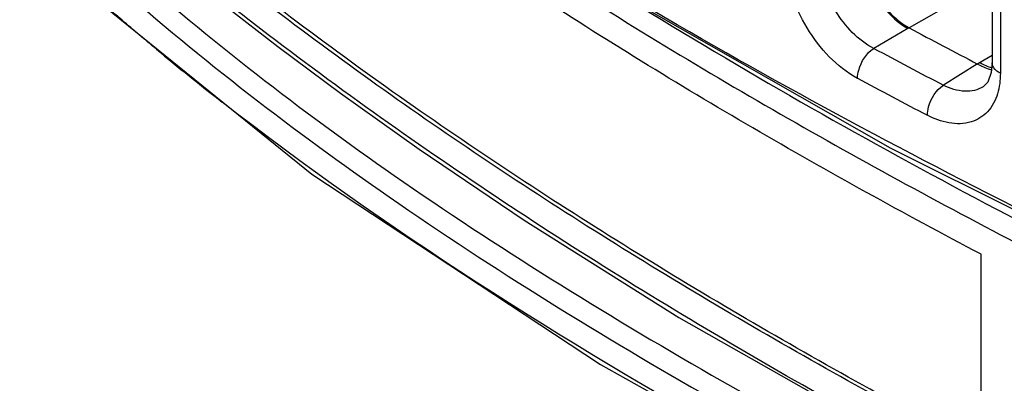
# Model space of a CAD drawing. Units: millimetres. Extents: x 0 to 1189, y 0 to 841.
# Drawn here: x 655 to 660, y 536 to 538 of the extents above; entities that cross this region are included whole.
import ezdxf

# ---------------------------------------------------------------- set-up
doc = ezdxf.new("R2010")
doc.units = ezdxf.units.MM
doc.header["$LTSCALE"] = 65.395
doc.layers.add('00_COMPONENTS', color=7, linetype='CONTINUOUS')

msp = doc.modelspace()

# ---------------------------------------------------------------- linework, layer by layer
at = {"layer": '00_COMPONENTS', "color": 7, "linetype": 'CONTINUOUS'}
for p, q in [((660.2654, 537.864), (660.2654, 537.4695)), ((660.1056, 537.8018), (659.84, 537.6485)), ((660.3077, 537.8098), (660.3077, 537.4155)), ((659.8335, 537.6449), (659.658, 537.5435)), ((659.8398, 537.6486), (659.8335, 537.6449)), ((660.2654, 537.5063), (660.2032, 537.4704)), ((660.1908, 537.4632), (660.0153, 537.3546)), ((660.2032, 537.4704), (660.191, 537.4631)), ((660.209, 535.4651), (660.209, 536.4858))]:
    msp.add_line(p, q, dxfattribs=at)
for points in [[(654.5404, 540.9182), (655.46, 539.9381), (656.6227, 538.9664), (658.0388, 538.0052), (659.7423, 537.0329), (661.7695, 536.0213), (664.1473, 534.928)], [(654.5409, 538.9336), (655.5282, 537.907), (656.7739, 536.8976), (658.2553, 535.9204), (659.9667, 534.9615), (661.9016, 533.9996), (664.047, 533.0052), (666.3194, 531.9628), (668.3955, 530.9538)], [(655.4317, 538.8142), (655.4561, 538.6642), (655.5202, 538.5269), (655.6197, 538.3887), (655.752, 538.2469), (655.9154, 538.0981), (656.109, 537.9374), (656.334, 537.7581), (656.5991, 537.5531), (656.9204, 537.3138), (657.3247, 537.0253), (657.8639, 536.6609), (658.6579, 536.1611), (660.0906, 535.3488), (662.3333, 534.2374), (666.0442, 532.5667)], [(660.2654, 537.4695), (660.2608, 537.4195), (660.243, 537.3706), (660.2194, 537.3459)]]:
    msp.add_lwpolyline(points, dxfattribs=at)
for centre, radius, start, end in [((677.2654, 570.2104), 36.9314, 241.84662, 242.4625), ((665.2327, 548.6945), 14.4962, 230.31555, 232.02584), ((677.1164, 570.1355), 36.9734, 241.82359, 242.44995), ((660.3198, 537.664), 0.2372, 253.4942, 255.9626), ((677.0887, 570.0862), 37.092, 241.82401, 242.45042)]:
    msp.add_arc(centre, radius, start, end, dxfattribs=at)
for points, knots in [([(654.5976, 544.9212), (655.3283, 544.0106), (656.7326, 542.8186), (658.8365, 541.5139), (661.2168, 540.2594), (664.3442, 538.8602), (666.864, 537.7385), (668.1018, 537.1287)], [0, 0, 0, 0, 0.22302, 0.345645, 0.473276, 0.736436, 1, 1, 1, 1]), ([(654.5306, 544.8421), (655.2721, 543.9181), (656.7001, 542.7107), (658.8387, 541.3912), (661.2575, 540.123), (664.4312, 538.7083), (666.985, 537.5676), (668.2365, 536.9447)], [0, 0, 0, 0, 0.223082, 0.345816, 0.473552, 0.736782, 1, 1, 1, 1]), ([(668.3793, 536.6732), (667.343, 537.1986), (665.2266, 538.1832), (662.0573, 539.6093), (659.0301, 541.1118), (657.1528, 542.2923), (656.3131, 542.9481)], [0, 0, 0, 0, 0.255877, 0.513877, 0.765355, 1, 1, 1, 1]), ([(655.4994, 539.9027), (655.5489, 539.813), (655.6921, 539.6412), (656.043, 539.3317), (656.526, 538.9543), (657.1206, 538.5138), (657.729, 538.0964), (658.3483, 537.6985), (659.1887, 537.1918), (660.2654, 536.598), (661.5919, 535.9345), (662.9561, 535.3005), (664.3659, 534.6708), (665.3214, 534.2473), (665.8072, 534.0282)], [0, 0, 0, 0, 0.025752, 0.055423, 0.117674, 0.179655, 0.241413, 0.303049, 0.36465, 0.488014, 0.611949, 0.737336, 0.866051, 1, 1, 1, 1]), ([(660.209, 536.4858), (659.8144, 536.6941), (659.0331, 537.1253), (658.0821, 537.709), (657.3411, 538.2072), (656.7947, 538.5983), (656.349, 538.94), (656.0002, 539.2196), (655.8311, 539.3642), (655.7522, 539.4402)], [0, 0, 0, 0, 0.249855, 0.499408, 0.624391, 0.749713, 0.875558, 0.938702, 1, 1, 1, 1]), ([(664.4042, 534.8393), (662.9386, 535.5007), (660.7667, 536.4766), (658.0478, 537.9828), (656.8079, 538.8313), (656.2395, 539.2853)], [0, 0, 0, 0, 0.517688, 0.765802, 1, 1, 1, 1]), ([(654.5976, 539.2404), (655.3283, 538.3298), (656.7326, 537.1378), (658.8365, 535.8331), (661.2168, 534.5785), (664.3442, 533.1794), (666.864, 532.0577), (668.1018, 531.4479)], [0, 0, 0, 0, 0.22302, 0.345645, 0.473276, 0.736436, 1, 1, 1, 1]), ([(654.5306, 539.1613), (655.2721, 538.2373), (656.7001, 537.0299), (658.8387, 535.7104), (661.2575, 534.4422), (664.4312, 533.0275), (666.985, 531.8868), (668.2365, 531.2639)], [0, 0, 0, 0, 0.223082, 0.345816, 0.473552, 0.736782, 1, 1, 1, 1]), ([(666.0288, 532.6009), (665.5251, 532.8303), (664.5338, 533.2693), (663.0727, 533.9208), (661.6608, 534.5742), (660.2896, 535.2578), (659.1778, 535.8707), (658.3107, 536.3949), (657.672, 536.8071), (657.0455, 537.2408), (656.5348, 537.6211), (656.1351, 537.9371), (655.8471, 538.1722), (655.602, 538.4084), (655.4811, 538.5922), (655.4519, 538.6851)], [0, 0, 0, 0, 0.135011, 0.26444, 0.390258, 0.514482, 0.638105, 0.699836, 0.761607, 0.823514, 0.885665, 0.916872, 0.94784, 0.97625, 1, 1, 1, 1]), ([(660.2089, 535.4847), (659.8021, 535.6998), (658.9969, 536.1453), (658.0181, 536.7506), (657.2562, 537.2685), (656.6951, 537.6755), (656.2389, 538.0307), (655.8871, 538.3175), (655.7249, 538.4705), (655.6546, 538.5511)], [0, 0, 0, 0, 0.250737, 0.501267, 0.62677, 0.752606, 0.878941, 0.941736, 1, 1, 1, 1]), ([(660.209, 535.4651), (659.8008, 535.6807), (658.993, 536.1271), (658.0109, 536.7334), (657.2465, 537.2523), (656.6832, 537.6604), (656.2251, 538.017), (655.8712, 538.3054), (655.7074, 538.4593), (655.636, 538.5404)], [0, 0, 0, 0, 0.250586, 0.500891, 0.626287, 0.752065, 0.878429, 0.941343, 1, 1, 1, 1]), ([(655.976, 537.5386), (655.9168, 537.5877), (655.6854, 537.7831), (655.4607, 537.9865), (655.2978, 538.143)], [0, 0, 0, 0, 0.254039, 1, 1, 1, 1]), ([(659.5662, 538.1027), (659.5676, 538.0121), (659.6317, 537.834), (659.7553, 537.6909), (659.8335, 537.6449)], [0, 0, 0, 0, 0.499378, 1, 1, 1, 1]), ([(659.5725, 538.1064), (659.5729, 538.0157), (659.6359, 537.8365), (659.761, 537.6936), (659.84, 537.6485)], [0, 0, 0, 0, 0.49943, 1, 1, 1, 1]), ([(659.5745, 537.3895), (659.4669, 537.4471), (659.2946, 537.6347), (659.2091, 537.875), (659.2091, 537.9961)], [0, 0, 0, 0, 0.501784, 1, 1, 1, 1]), ([(659.658, 537.5435), (659.5766, 537.5856), (659.4456, 537.7251), (659.3818, 537.9057), (659.3823, 537.9964)], [0, 0, 0, 0, 0.502521, 1, 1, 1, 1]), ([(658.3515, 537.8256), (659.5042, 537.1042), (661.9744, 535.8218), (664.5221, 534.7233), (665.8127, 534.1419)], [0, 0, 0, 0, 0.489957, 1, 1, 1, 1]), ([(659.5745, 537.3895), (659.5745, 537.4039), (659.5846, 537.4627), (659.62, 537.5191), (659.658, 537.5435)], [0, 0, 0, 0, 0.241012, 1, 1, 1, 1]), ([(660.3077, 537.4155), (660.3015, 537.4187), (660.2816, 537.4305), (660.2654, 537.4531), (660.2654, 537.4695)], [0, 0, 0, 0, 0.299031, 1, 1, 1, 1]), ([(659.933, 537.2), (659.933, 537.2143), (659.9429, 537.2732), (659.9777, 537.3298), (660.0153, 537.3546)], [0, 0, 0, 0, 0.241357, 1, 1, 1, 1]), ([(660.2194, 537.3459), (660.1921, 537.3291), (660.1183, 537.3138), (660.0494, 537.3373), (660.0153, 537.3546)], [0, 0, 0, 0, 0.456202, 1, 1, 1, 1]), ([(660.2932, 537.3107), (660.2829, 537.2768), (660.2504, 537.2134), (660.1218, 537.1336), (660.0002, 537.1649), (659.933, 537.2)], [0, 0, 0, 0, 0.245592, 0.473574, 1, 1, 1, 1]), ([(668.3793, 530.9924), (667.343, 531.5178), (665.2266, 532.5024), (662.0573, 533.9285), (659.0301, 535.431), (657.1528, 536.6115), (656.3131, 537.2673)], [0, 0, 0, 0, 0.255877, 0.513877, 0.765355, 1, 1, 1, 1])]:
    msp.add_open_spline(points, degree=3, knots=knots, dxfattribs=at)
for points in [[(660.191, 537.4631), (660.2104, 537.4521), (660.231, 537.4429), (660.2524, 537.4366)], [(660.2032, 537.4704), (660.2223, 537.4596), (660.2425, 537.4504), (660.2634, 537.4441)], [(660.3077, 537.4155), (660.3077, 537.3802), (660.3035, 537.3444), (660.2932, 537.3107)]]:
    msp.add_open_spline(points, degree=3, dxfattribs=at)

doc.saveas('drawing.dxf')
